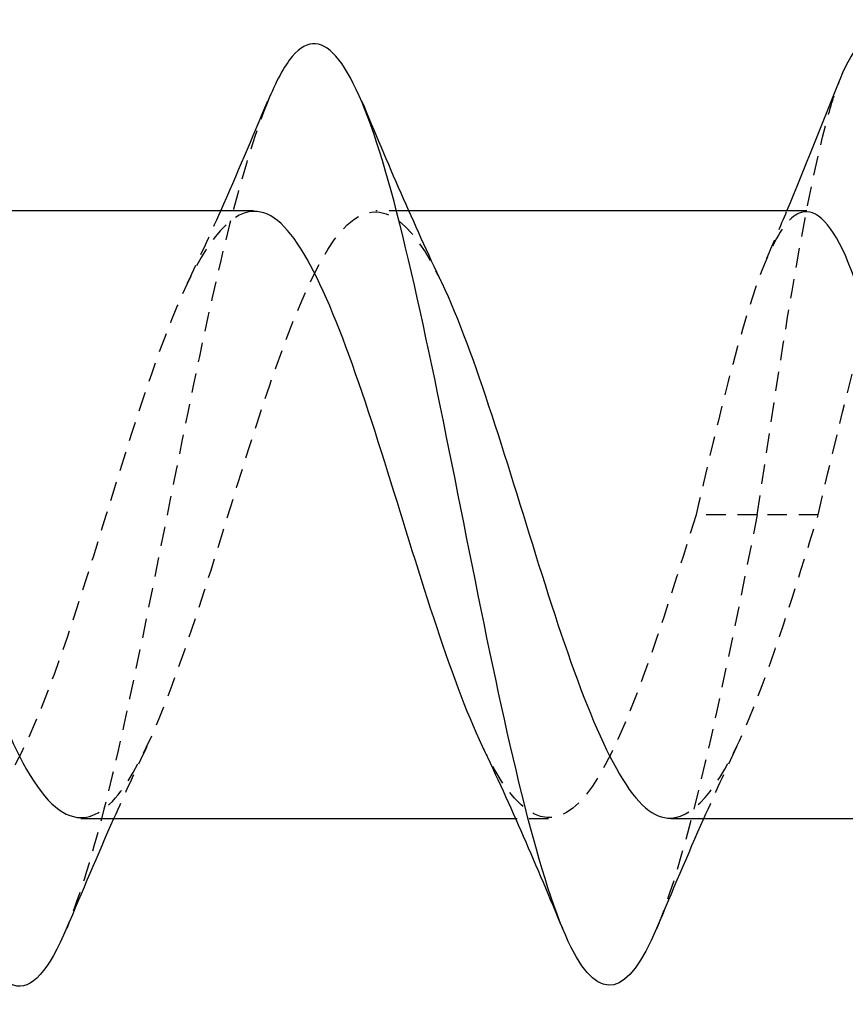
# Model space of a CAD drawing. Units: millimetres. Extents: x 1810 to 2246, y 1253 to 1649.
# Drawn here: x 2021 to 2028, y 1635 to 1644 of the extents above; entities that cross this region are included whole.
import ezdxf

# ---------------------------------------------------------------- set-up
doc = ezdxf.new("R2010")
doc.units = ezdxf.units.MM
doc.linetypes.add('DASHED', pattern=[0.2067, 0.1654, -0.0413])
doc.layers.add('Hidden', color=6, linetype='DASHED', lineweight=25)
doc.layers.add('Part', color=7, linetype='Continuous', lineweight=25)

msp = doc.modelspace()

# ---------------------------------------------------------------- linework, layer by layer
at = {"layer": 'Hidden'}
for p, q in [((2024.5967, 1641.9456), (2024.3181, 1641.9456)), ((2027.5505, 1639.3675), (2027.033, 1639.3675)), ((2028.0681, 1639.3675), (2027.5505, 1639.3675)), ((2025.783, 1636.7894), (2025.5044, 1636.7894))]:
    msp.add_line(p, q, dxfattribs=at)
for points, knots in [([(2027.5505, 1639.3675), (2027.7475, 1640.6877), (2027.9445, 1641.9876), (2028.1415, 1642.7119), (2028.1796, 1642.852), (2028.2177, 1642.9705), (2028.2558, 1643.0665)], [0, 0, 0, 0, 0.990116, 0.990116, 0.990116, 1.181746, 1.181746, 1.181746, 1.181746]), ([(2023.4025, 1642.8728), (2023.2094, 1642.4019), (2023.0162, 1641.6252), (2022.8231, 1640.7108), (2022.5605, 1639.4673), (2022.2978, 1638.0072), (2022.0352, 1636.9543), (2021.923, 1636.5046), (2021.8108, 1636.135), (2021.6986, 1635.8661)], [5.212613, 5.212613, 5.212613, 5.212613, 5.940696, 5.940696, 5.940696, 6.930812, 6.930812, 6.930812, 7.353758, 7.353758, 7.353758, 7.353758]), ([(2021.8181, 1636.7989), (2021.9479, 1636.7977), (2022.0777, 1636.8943), (2022.2076, 1637.0921), (2022.5007, 1637.5386), (2022.7938, 1638.4792), (2023.0869, 1639.4286), (2023.38, 1640.3779), (2023.6732, 1641.2915), (2023.9663, 1641.6978), (2024.2594, 1642.104), (2024.5525, 1641.9839), (2024.8456, 1641.3995), (2024.8564, 1641.3781), (2024.8671, 1641.3562), (2024.8778, 1641.3337)], [-7.853982, -7.853982, -7.853982, -7.853982, -7.364529, -7.364529, -7.364529, -6.259494, -6.259494, -6.259494, -5.154459, -5.154459, -5.154459, -4.049423, -4.049423, -4.049423, -4.009025, -4.009025, -4.009025, -4.009025]), ([(2028.0681, 1639.3675), (2028.2879, 1640.3171), (2028.5078, 1641.2445), (2028.7276, 1641.671), (2028.933, 1642.0694), (2029.1383, 1642.0132), (2029.3437, 1641.5423)], [0, 0, 0, 0, 1.105035, 1.105035, 1.105035, 2.137297, 2.137297, 2.137297, 2.137297]), ([(2023.283, 1641.9398), (2023.0674, 1641.933), (2022.8518, 1641.6471), (2022.6362, 1641.1399), (2022.3431, 1640.4503), (2022.05, 1639.3837), (2021.7569, 1638.4907), (2021.4637, 1637.5977), (2021.1706, 1636.92), (2020.8775, 1636.8076), (2020.6594, 1636.7239), (2020.4414, 1636.9559), (2020.2233, 1637.4063)], [4.712389, 4.712389, 4.712389, 4.712389, 5.525177, 5.525177, 5.525177, 6.630212, 6.630212, 6.630212, 7.735247, 7.735247, 7.735247, 8.557346, 8.557346, 8.557346, 8.557346]), ([(2027.9705, 1641.9368), (2027.885, 1641.9389), (2027.7995, 1641.865), (2027.714, 1641.7111), (2027.4941, 1641.3154), (2027.2743, 1640.4091), (2027.0545, 1639.4601), (2027.0473, 1639.4292), (2027.0402, 1639.3984), (2027.033, 1639.3675)], [-1.570796, -1.570796, -1.570796, -1.570796, -1.140961, -1.140961, -1.140961, -0.035926, -0.035926, -0.035926, 0, 0, 0, 0]), ([(2027.033, 1639.3675), (2026.7399, 1638.4179), (2026.4468, 1637.4905), (2026.1537, 1637.064), (2025.8605, 1636.6375), (2025.5674, 1636.7319), (2025.2743, 1637.2985), (2025.2573, 1637.3314), (2025.2403, 1637.3657), (2025.2233, 1637.4015)], [0, 0, 0, 0, 1.105035, 1.105035, 1.105035, 2.210071, 2.210071, 2.210071, 2.274161, 2.274161, 2.274161, 2.274161]), ([(2027.5505, 1639.3675), (2027.2879, 1638.0473), (2027.0253, 1636.7474), (2026.7626, 1636.0231), (2026.7413, 1635.9643), (2026.72, 1635.9094), (2026.6986, 1635.8585)], [0, 0, 0, 0, 0.990116, 0.990116, 0.990116, 1.070572, 1.070572, 1.070572, 1.070572]), ([(2026.8181, 1636.7946), (2027.04, 1636.8018), (2027.2618, 1637.1064), (2027.4837, 1637.64), (2027.6785, 1638.1084), (2027.8733, 1638.7365), (2028.0681, 1639.3675)], [-1.570796, -1.570796, -1.570796, -1.570796, -0.734317, -0.734317, -0.734317, 0, 0, 0, 0])]:
    msp.add_open_spline(points, degree=3, knots=knots, dxfattribs=at)
for points in [[(2022.7233, 1641.3337), (2022.8193, 1641.5348), (2022.9128, 1641.7392), (2023.0044, 1641.9456)], [(2027.6324, 1641.5429), (2027.69, 1641.6765), (2027.7469, 1641.8108), (2027.8031, 1641.9456)], [(2022.3778, 1637.4013), (2022.2818, 1637.2002), (2022.1883, 1636.9958), (2022.0967, 1636.7894)], [(2027.3778, 1637.4013), (2027.2818, 1637.2002), (2027.1883, 1636.9958), (2027.0967, 1636.7894)]]:
    msp.add_open_spline(points, degree=3, dxfattribs=at)
at = {"layer": 'Part'}
for p, q in [((2023.283, 1641.9456), (2019.5967, 1641.9456)), ((2027.9705, 1641.9456), (2024.5967, 1641.9456)), ((2025.5044, 1636.7894), (2021.8181, 1636.7894)), ((2029.5529, 1636.7894), (2026.8181, 1636.7894))]:
    msp.add_line(p, q, dxfattribs=at)
for points, knots in [([(2026.6986, 1635.8585), (2026.4573, 1635.2827), (2026.216, 1635.2153), (2025.9747, 1635.6981), (2025.7121, 1636.2237), (2025.4495, 1637.385), (2025.1868, 1638.6859), (2024.9242, 1639.9867), (2024.6615, 1641.3873), (2024.3989, 1642.289), (2024.1363, 1643.1907), (2023.8736, 1643.566), (2023.611, 1643.2546), (2023.5415, 1643.1721), (2023.472, 1643.0423), (2023.4025, 1642.8728)], [1.070572, 1.070572, 1.070572, 1.070572, 1.980232, 1.980232, 1.980232, 2.970348, 2.970348, 2.970348, 3.960464, 3.960464, 3.960464, 4.95058, 4.95058, 4.95058, 5.212613, 5.212613, 5.212613, 5.212613]), ([(2021.6986, 1635.8661), (2021.5482, 1635.5055), (2021.3977, 1635.3259), (2021.2473, 1635.3765), (2020.9846, 1635.4648), (2020.722, 1636.252), (2020.4594, 1637.4018), (2020.1967, 1638.5515), (2019.9341, 1640.0286), (2019.6715, 1641.2018), (2019.4088, 1642.3749), (2019.1462, 1643.2083), (2018.8835, 1643.3458), (2018.7232, 1643.4297), (2018.5628, 1643.2526), (2018.4025, 1642.8692)], [7.353758, 7.353758, 7.353758, 7.353758, 7.920929, 7.920929, 7.920929, 8.911045, 8.911045, 8.911045, 9.901161, 9.901161, 9.901161, 10.891277, 10.891277, 10.891277, 11.495798, 11.495798, 11.495798, 11.495798]), ([(2025.2233, 1637.4015), (2024.9472, 1637.9822), (2024.6711, 1638.9315), (2024.3949, 1639.8126), (2024.1018, 1640.748), (2023.8087, 1641.5627), (2023.5156, 1641.8363), (2023.4381, 1641.9086), (2023.3605, 1641.9423), (2023.283, 1641.9398)], [2.274161, 2.274161, 2.274161, 2.274161, 3.315106, 3.315106, 3.315106, 4.420141, 4.420141, 4.420141, 4.712389, 4.712389, 4.712389, 4.712389]), ([(2029.033, 1638.8315), (2028.8132, 1639.7604), (2028.5933, 1640.7863), (2028.3735, 1641.3799), (2028.2392, 1641.7426), (2028.1048, 1641.9335), (2027.9705, 1641.9368)], [-3.351032, -3.351032, -3.351032, -3.351032, -2.245997, -2.245997, -2.245997, -1.570796, -1.570796, -1.570796, -1.570796]), ([(2019.8778, 1641.3283), (2020.0681, 1640.9266), (2020.2585, 1640.3621), (2020.4489, 1639.7523), (2020.742, 1638.8133), (2021.0351, 1637.811), (2021.3282, 1637.2626), (2021.4915, 1636.9572), (2021.6548, 1636.8006), (2021.8181, 1636.7989)], [-10.29221, -10.29221, -10.29221, -10.29221, -9.5746, -9.5746, -9.5746, -8.469565, -8.469565, -8.469565, -7.853982, -7.853982, -7.853982, -7.853982]), ([(2024.8778, 1641.3337), (2025.1602, 1640.7405), (2025.4426, 1639.7596), (2025.725, 1638.8624), (2026.0181, 1637.9312), (2026.3112, 1637.1338), (2026.6044, 1636.8818), (2026.6756, 1636.8206), (2026.7468, 1636.7922), (2026.8181, 1636.7946)], [-4.009025, -4.009025, -4.009025, -4.009025, -2.944388, -2.944388, -2.944388, -1.839353, -1.839353, -1.839353, -1.570796, -1.570796, -1.570796, -1.570796])]:
    msp.add_open_spline(points, degree=3, knots=knots, dxfattribs=at)
for points in [[(2028.2558, 1643.0665), (2028.3729, 1643.3612), (2028.4899, 1643.4436), (2028.6069, 1643.2884)], [(2027.8031, 1641.9456), (2027.958, 1642.3172), (2028.108, 1642.6926), (2028.2558, 1643.0686)], [(2023.0044, 1641.9456), (2023.1407, 1642.2529), (2023.2728, 1642.5648), (2023.4025, 1642.8774)], [(2024.1986, 1642.8774), (2024.4154, 1642.3547), (2024.639, 1641.8341), (2024.8778, 1641.3337)], [(2025.9025, 1635.8576), (2025.6857, 1636.3803), (2025.4621, 1636.9009), (2025.2233, 1637.4013)], [(2022.0967, 1636.7894), (2021.9604, 1636.4821), (2021.8283, 1636.1702), (2021.6986, 1635.8576)], [(2027.0967, 1636.7894), (2026.9604, 1636.4821), (2026.8283, 1636.1702), (2026.6986, 1635.8576)]]:
    msp.add_open_spline(points, degree=3, dxfattribs=at)

doc.saveas('drawing.dxf')
